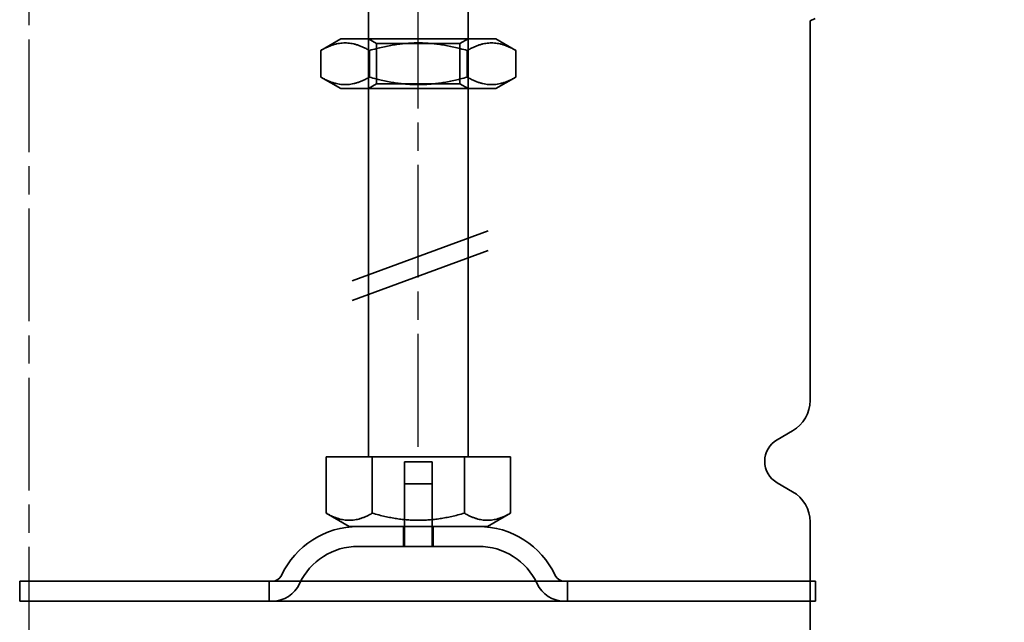
# Model space of a CAD drawing. Units: millimetres. Extents: x 219 to 504, y 63 to 749.
# Drawn here: x 352 to 451, y 625 to 685 of the extents above; entities that cross this region are included whole.
import ezdxf

# ---------------------------------------------------------------- set-up
doc = ezdxf.new("R2010")
doc.units = ezdxf.units.MM
doc.header["$LTSCALE"] = 2
doc.linetypes.add('CHAIN', pattern=[0.3543, 0.2362, -0.0295, 0.0591, -0.0295])
doc.linetypes.add('STRICHPUNKT', pattern=[1, 0.5, -0.25, 0, -0.25])
doc.layers.add('Kóta (ISO)', color=5, linetype='Continuous', lineweight=9, true_color=0x0000ff)
doc.layers.add('MITTE', color=1, linetype='STRICHPUNKT')
doc.layers.add('Viditelná (ISO)', color=7, linetype='Continuous', lineweight=35)
doc.styles.add('Text poznámky (ISO)', font='tahoma.ttf')
doc.dimstyles.new('Výchozí (ISO)', dxfattribs={"dimscale": 2, "dimtxt": 3.5, "dimasz": 2.5, "dimexe": 1, "dimexo": 0, "dimgap": 0.762, "dimtad": 1, "dimrnd": 1e-08, "dimtxsty": 'Text poznámky (ISO)', "dimcen": 0.09, "dimdle": 10, "dimclrd": 256, "dimclre": 256, "dimclrt": 256, "dimazin": 2, "dimtfac": 1.001486, "dimtmove": 0, "dimatfit": 3, "dimfxl": 1, "dimtolj": 1, "dimlwd": -1, "dimlwe": -1, "dimarcsym": 0})

# ---------------------------------------------------------------- blocks, each defined once
blk = doc.blocks.new('*D19')
at = {"layer": 'Defpoints', "color": 0}
for p in [(451.184, 729.798), (502.383, 729.798), (353.133, 444.798)]:
    blk.add_point(p, dxfattribs=at)
at = {"layer": 'Kóta (ISO)'}
for p, q in [((451.184, 729.798), (504.383, 729.798)), ((502.383, 449.798), (502.383, 724.798)), ((353.133, 444.798), (504.383, 444.798))]:
    blk.add_line(p, q, dxfattribs=at)
for points in [[(501.549, 724.798), (503.216, 724.798), (502.383, 729.798)], [(501.549, 449.798), (503.216, 449.798), (502.383, 444.798)]]:
    blk.add_solid(points, dxfattribs=at)
at = {"layer": 'Kóta (ISO)', "insert": (493.539, 588.547), "char_height": 7, "attachment_point": 1, "rotation": 90, "style": 'Text poznámky (ISO)'}
blk.add_mtext('\\A1;285', dxfattribs=at)
blk = doc.blocks.new('*D24')
at = {"layer": 'Defpoints', "color": 0}
for p in [(451.133, 729.798), (415.133, 535.798), (479.399, 535.798)]:
    blk.add_point(p, dxfattribs=at)
at = {"layer": 'Kóta (ISO)'}
for p, q in [((451.133, 729.798), (481.399, 729.798)), ((479.399, 724.798), (479.399, 540.798)), ((415.133, 535.798), (481.399, 535.798))]:
    blk.add_line(p, q, dxfattribs=at)
for points in [[(478.566, 724.798), (480.232, 724.798), (479.399, 729.798)], [(478.566, 540.798), (480.232, 540.798), (479.399, 535.798)]]:
    blk.add_solid(points, dxfattribs=at)
at = {"layer": 'Kóta (ISO)', "insert": (470.598, 625.461), "char_height": 7, "attachment_point": 1, "rotation": 90, "style": 'Text poznámky (ISO)'}
blk.add_mtext('\\A1;194', dxfattribs=at)
blk = doc.blocks.new('A$C59840C36')
at = {"layer": 'MITTE', "linetype": 'CHAIN', "ltscale": 23.990969}
blk.add_line((40.07, 15.516), (40.07, 90.016), dxfattribs=at)
at = {"layer": 'Viditelná (ISO)', "ltscale": 4.761642}
for p, q in [((35.07, 51.5), (35.07, 66.5)), ((45.07, 51.5), (45.07, 66.5))]:
    blk.add_line(p, q, dxfattribs=at)
at = {"layer": 'Viditelná (ISO)'}
for p, q in [((32.27, 56.5), (30.255, 55.337)), ((32.27, 56.5), (47.87, 56.5)), ((47.87, 56.5), (49.885, 55.337)), ((30.255, 52.663), (30.255, 55.337)), ((35.162, 52.663), (35.162, 55.337)), ((44.977, 52.663), (44.977, 55.337)), ((49.885, 52.663), (49.885, 55.337)), ((32.27, 51.5), (30.255, 52.663)), ((47.87, 51.5), (49.885, 52.663)), ((32.27, 51.5), (47.87, 51.5)), ((35.07, 14.5), (35.07, 51.5)), ((45.07, 14.5), (45.07, 51.5)), ((33.411, 32.188), (47.087, 37.213)), ((33.411, 30.195), (47.087, 35.22)), ((30.82, 14.5), (35.445, 14.5)), ((30.82, 14.5), (30.82, 8.835)), ((35.445, 14.5), (44.695, 14.5)), ((35.445, 14.5), (35.445, 8.835)), ((44.695, 14.5), (44.695, 8.835)), ((44.695, 14.5), (49.32, 14.5)), ((49.32, 14.5), (49.32, 8.835)), ((33.132, 7.5), (30.82, 8.835)), ((47.007, 7.5), (49.32, 8.835)), ((33.132, 7.5), (47.007, 7.5)), ((0, 2), (80, 2)), ((0, 2), (0, 0)), ((80, 2), (80, 0)), ((0, 0), (80, 0))]:
    blk.add_line(p, q, dxfattribs=at)
at = {"layer": 'Viditelná (ISO)', "ltscale": 0.297509}
for p, q in [((35.882, 56.031), (35.07, 56.5)), ((44.258, 56.031), (45.07, 56.5)), ((35.882, 51.969), (35.07, 51.5)), ((44.258, 51.969), (45.07, 51.5))]:
    blk.add_line(p, q, dxfattribs=at)
at = {"layer": 'Viditelná (ISO)', "ltscale": 4.176579}
for p, q in [((35.882, 56.031), (44.258, 56.031)), ((44.258, 51.969), (35.882, 51.969))]:
    blk.add_line(p, q, dxfattribs=at)
at = {"layer": 'Viditelná (ISO)', "ltscale": 1.289538}
for p, q in [((35.882, 51.969), (35.882, 56.031)), ((44.258, 51.969), (44.258, 56.031))]:
    blk.add_line(p, q, dxfattribs=at)
at = {"layer": 'Viditelná (ISO)', "ltscale": 1.396116}
for p, q in [((38.67, 14), (41.47, 14)), ((38.67, 11.8), (41.47, 11.8))]:
    blk.add_line(p, q, dxfattribs=at)
at = {"layer": 'Viditelná (ISO)', "ltscale": 2.063321}
for p, q in [((38.67, 7.5), (38.67, 14)), ((41.47, 7.5), (41.47, 14))]:
    blk.add_line(p, q, dxfattribs=at)
at = {"layer": 'Viditelná (ISO)', "ltscale": 1.999831}
for p, q in [((38.67, 5.5), (38.67, 11.8)), ((41.47, 5.5), (41.47, 11.8))]:
    blk.add_line(p, q, dxfattribs=at)
at = {"layer": 'Viditelná (ISO)', "ltscale": 0.634799}
for p, q in [((38.57, 7.5), (38.57, 5.5)), ((41.57, 7.5), (41.57, 5.5)), ((25.07, 0), (25.07, 2)), ((55.07, 0), (55.07, 2))]:
    blk.add_line(p, q, dxfattribs=at)
at = {"layer": 'Viditelná (ISO)', "ltscale": 6.030567}
blk.add_line((46.117, 5.5), (34.023, 5.5), dxfattribs=at)
at = {"layer": 'Viditelná (ISO)'}
for centre, radius, start, end in [((34.023, -1), 8.5, 90, 155.09894), ((46.117, -1), 8.5, 24.90106, 90), ((25.406, 3), 1, 270, 335.09894), ((54.734, 3), 1, 204.90106, 270)]:
    blk.add_arc(centre, radius, start, end, dxfattribs=at)
at = {"layer": 'Viditelná (ISO)', "ltscale": 2.34434}
for centre, start, end in [((34.023, -1), 90, 155.09894), ((46.117, -1), 24.90106, 90)]:
    blk.add_arc(centre, 6.5, start, end, dxfattribs=at)
at = {"layer": 'Viditelná (ISO)', "ltscale": 1.081949}
for centre, start, end in [((25.406, 3), 270, 335.09894), ((54.734, 3), 204.90106, 270)]:
    blk.add_arc(centre, 3, start, end, dxfattribs=at)
at = {"layer": 'Viditelná (ISO)'}
for points, weights in [([(35.162, 55.337), (32.709, 56.753), (30.255, 55.337)], [1, 1.15470053838, 1]), ([(44.977, 55.337), (40.07, 56.753), (35.162, 55.337)], [1, 1.15470053838, 1]), ([(49.885, 55.337), (47.431, 56.753), (44.977, 55.337)], [1, 1.15470053838, 1]), ([(30.255, 52.663), (32.709, 51.247), (35.162, 52.663)], [1, 1.15470053838, 1]), ([(35.162, 52.663), (40.07, 51.247), (44.977, 52.663)], [1, 1.15470053838, 1]), ([(44.977, 52.663), (47.431, 51.247), (49.885, 52.663)], [1, 1.15470053838, 1]), ([(30.82, 8.835), (33.132, 7.5), (35.445, 8.835)], [1.16127596677, 1.34092598403, 1.16127596677]), ([(35.445, 8.835), (40.07, 7.5), (44.695, 8.835)], [1.16127596677, 1.34092598403, 1.16127596677]), ([(44.695, 8.835), (47.007, 7.5), (49.32, 8.835)], [1.16127596677, 1.34092598403, 1.16127596677])]:
    blk.add_rational_spline(points, weights, degree=2, dxfattribs=at)

msp = doc.modelspace()

# ---------------------------------------------------------------- linework, layer by layer
at = {"layer": 'MITTE', "linetype": 'CHAIN', "ltscale": 23.990969}
msp.add_line((353.133, 433.863), (353.133, 698.798), dxfattribs=at)
at = {"layer": 'Viditelná (ISO)'}
for p, q in [((432.133, 685.298), (431.633, 685.048)), ((431.633, 646.895), (431.633, 685.048)), ((428.323, 642.963), (429.883, 643.864)), ((428.323, 638.633), (429.883, 637.732)), ((431.633, 552.298), (431.633, 634.701))]:
    msp.add_line(p, q, dxfattribs=at)
for centre, radius, start, end in [((428.133, 646.895), 3.5, 300, 0), ((429.573, 640.798), 2.5, 120, 240), ((428.133, 634.701), 3.5, 0, 60)]:
    msp.add_arc(centre, radius, start, end, dxfattribs=at)

# ---------------------------------------------------------------- block references
msp.add_blockref('A$C59840C36', (352.187, 626.743))

# ---------------------------------------------------------------- dimensions: what is measured, and where the dimension line sits
at = {"layer": 'Kóta (ISO)'}
for base, p1, p2, angle, override, picture, middle in [((502.383, 729.798), (353.133, 444.798), (451.184, 729.798), 270, {"dimdec": 0, "dimtp": 2, "dimtm": 2, "dimtofl": 0, "dimatfit": 1}, '*D19', (502.383, 595.923)), ((479.399, 535.798), (451.133, 729.798), (415.133, 535.798), 90, {"dimdec": 0, "dimtp": 1, "dimtm": 1, "dimtofl": 0, "dimatfit": 1}, '*D24', (479.399, 632.694))]:
    dim = msp.add_linear_dim(base=base, p1=p1, p2=p2, angle=angle, dimstyle='Výchozí (ISO)', override=override, dxfattribs=at)
    dim.commit()
    dim.dimension.update_dxf_attribs({"geometry": picture, "text_midpoint": middle, "dimtype": 160})

doc.saveas('drawing.dxf')
